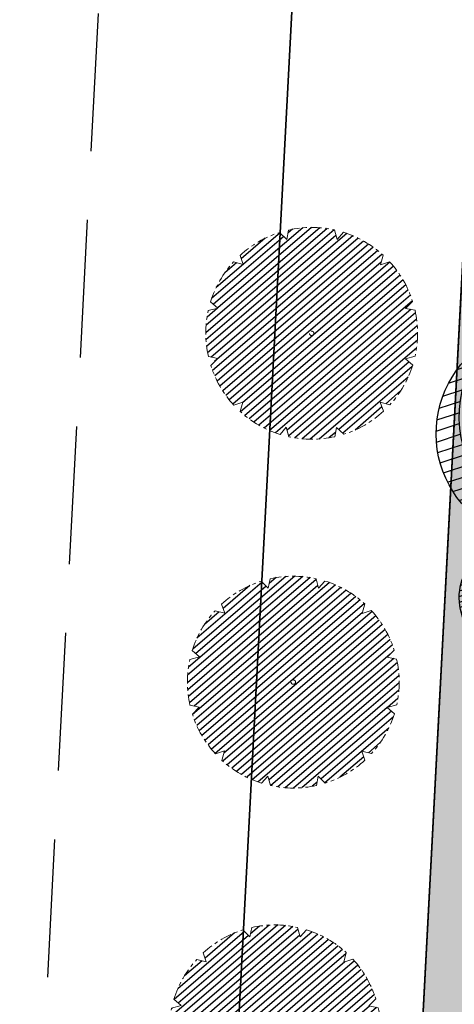
# Model space of a CAD drawing. Units: metres. Extents: x 582238 to 584065, y 2310970 to 2314674.
# Drawn here: x 582921 to 582933, y 2311531 to 2311558 of the extents above; entities that cross this region are included whole.
import ezdxf

# ---------------------------------------------------------------- set-up
doc = ezdxf.new("R2010")
doc.units = ezdxf.units.M
doc.header["$MEASUREMENT"] = 0
for name, pattern in [('CENTER', [2, 1.25, -0.25, 0.25, -0.25]), ('CONTINOUS', [0]), ('DASHED2', [0.375, 0.25, -0.125])]:
    doc.linetypes.add(name, pattern=pattern)
for name, color, linetype, lineweight in [('!!SDD-Bolodat', 7, 'CONTINOUS', 25), ('!QH-Grass', 114, 'Continuous', 15), ('!QH-Grass-Hatch', 114, 'Continuous', 9), ('!QH-GT-Bovia', 7, 'Continuous', 35), ('!QH-GT-Duongdo', 20, 'Continuous', 35), ('!QH-GT-Timduong', 5, 'CENTER', 25), ('!QH-QH-Cây cảnh quan', 98, 'CENTER', 0), ('!QHPK_Đất nông thôn', 57, 'Continuous', 25)]:
    doc.layers.add(name, color=color, linetype=linetype, lineweight=lineweight)
doc.layers.add('cay xanh', color=3, linetype='Continuous')
pattern_1 = [(67.17027211182393, (425339.4895565602, -2325858.279769692), (-0.1152077456541578, 0.0484992303164378), [])]

# ---------------------------------------------------------------- blocks, each defined once
blk = doc.blocks.new('tree')
h = blk.add_hatch()
h.set_pattern_fill('ANSI31,_O', color=118, angle=22.17027211182394)
h.set_pattern_definition(pattern_1)
h.paths.add_polyline_path([(-2.004665411543101, -2.90355318877846), (-1.740157173306215, -3.308851183857768), (-1.828323816123884, -3.537927438039332), (-1.175862404517829, -3.784633072093129), (-0.7702742415131071, -3.837497192900627), (-0.6997425895533524, -3.44982377346605), (-0.1707178021315485, -3.643660482950509), (0.005623793520499001, -3.925605660770088), (0.8696967817959375, -3.890361313242465), (1.081308358290698, -3.590796362608671), (1.345824907417409, -3.555552014615386), (1.627968136162962, -3.643660482950509), (1.998286318557802, -3.44982377346605), (2.139357932959683, -3.150254018604755), (2.915264278941322, -3.009281429927796), (3.250312479678541, -2.392531755845993), (3.003430921584366, -2.075342228636145), (3.197407507686875, -1.546696220524609), (3.532455708482302, -1.722913157660514), (3.796972257492598, -1.687668809667229), (3.761702276300638, -1.33523493586108), (3.673527322825975, -1.106158680282533), (4.079115486470982, -0.6127522159367801), (4.061480495729483, -0.1898392508737743), (3.867503909219522, 0.1802143957465887), (3.849868918710853, 0.4621595744974912), (4.026210514537524, 0.8850773419253528), (3.814598937693517, 0.8674527653492987), (3.708797304250765, 0.973185810726136), (3.938043871894478, 1.237506413366645), (3.796972257317975, 1.67804395314306), (3.567725689674261, 1.625179832335561), (3.409019084414467, 1.87188066355884), (2.915264278650283, 2.435771020129323), (3.091605874360539, 2.752960546407848), (2.879994297400116, 3.105389617849141), (2.544946096371859, 2.946797256357967), (2.280429547652602, 3.211117858532816), (2.315699528844561, 3.669279974419623), (1.927746356232091, 3.616415854077786), (1.874849694489967, 3.422579144593328), (1.486896522110328, 3.528307385742664), (1.22237997315824, 3.986469501629471), (0.7991651302436367, 3.75738844461739), (0.64045852428535, 3.616415854077786), (-0.1883527933387086, 4.03933362243697), (-0.6644726085360162, 3.810252564027905), (-0.6468376177363098, 3.598796081729233), (-1.122957432409748, 3.545927157625556), (-1.70488719176501, 3.827872336842118), (-2.427888565638568, 3.299226327333599), (-2.145737026294227, 2.841069015674293), (-2.339713612513151, 2.611987957265228), (-2.710031794733367, 2.664852078072726), (-2.745301775983534, 2.241934310644865), (-3.221421591646503, 2.365287127438932), (-3.485938140482177, 2.171450417023152), (-3.556469792267306, 1.836641117464751), (-3.221421591297257, 1.537071363069117), (-3.344866525556426, 1.307995110284537), (-3.468303149798884, 0.9731858102604746), (-3.820986341044772, 0.8322132215835154), (-3.803351350652518, 0.4445398016832769), (-3.556469792092683, 0.2507030917331576), (-3.803351350827142, -0.1545949033461511), (-3.715176397352479, -0.6127522154711187), (-3.397763187298551, -0.788969153072685), (-3.64464474550914, -1.511451872065663), (-3.256691572722047, -1.96961398795247), (-3.09798496752046, -1.775777278468012), (-2.904008381185121, -2.040097880177199), (-2.992183334252331, -2.410151527728885), (-2.868738399876747, -2.709716478362679), (-2.445523556263651, -2.903553187847137)])
h.paths.add_polyline_path([(-2.374983594054356, -1.811016822699457), (-2.639500142773613, -0.9828058639541268), (-2.568960180273279, 0.0216220337897539), (-2.833476729108951, 0.7088604047894478), (-2.551325189706403, 1.748532648663967), (-2.251546969637274, 1.801396769937127), (-1.793053834757301, 2.27717865910381), (-1.793053834699094, 2.682471850421279), (-1.440378953760955, 3.2463622065261), (-0.9466158373397774, 3.070145269390195), (0.4060178623185493, 3.366203559562563), (1.072490863036364, 2.735338371712714), (1.363451587618328, 2.682471850421279), (1.980651328049134, 2.858688787557183), (2.156992923875804, 2.136206068564206), (2.932890958618372, 1.572315712459385), (3.338479122030548, 0.9203216899186372), (3.373749103280715, 0.1625946233980358), (3.339370380388571, -0.0778837553225458), (3.597876371175516, -0.4928003791719675), (3.502371511480305, -1.16950915986672), (2.633112739014904, -1.775777278002351), (2.47440613398794, -2.251559167169034), (1.892476374283432, -2.445395877119153), (1.627968136337585, -2.885933415964245), (0.8168001208687201, -3.062150353565812), (0.3054020129493438, -2.868308840785175), (-0.6292026272858493, -3.185498367529362), (-1.105322442657779, -2.991661657113581), (-0.6997425896697678, -2.498259996064007), (-1.03479079058161, -2.022478108294308)], flags=16)
h = blk.add_hatch()
h.set_pattern_fill('ANSI31,_O', color=86, angle=22.17027211182394)
h.set_pattern_definition(pattern_1)
h.paths.add_polyline_path([(-2.374983594170771, -1.811016822699457), (-1.034790789999533, -2.022478108294308), (-0.6997425896115601, -2.498259996064007), (-1.105322442250326, -2.991661658044904), (-0.6292026267619804, -3.185498367529362), (0.3054020134732127, -2.868308840319514), (0.8168001200538128, -3.062150354031473), (1.62796813622117, -2.885933416429907), (1.892476375040132, -2.445395876653492), (2.474406133871525, -2.251559167169034), (2.633112739073112, -1.775777278468012), (3.502371511480305, -1.169509158935397), (3.597876371117308, -0.4928003796376288), (3.33937038044678, -0.0778837557882071), (3.179772517003584, -1.194267149548977), (2.298064538626931, -1.564315992873162), (0.9578717355034314, -2.498259996995329), (0.0937987466459163, -2.374907180201262), (-0.8055442227632738, -1.634804689791053), (-0.946615837223362, -0.7361050336621702), (-1.369838991493452, -0.3131872648373246), (-2.004665411892347, 1.343234654515981), (-1.634347230312414, 1.660424180328845), (-1.070060771773569, 2.0128532522358), (-0.9289808465982788, 2.770580318756401), (-0.2236144635244273, 2.929177484009414), (-0.1178128303145058, 2.664852078538388), (0.2348703611060046, 2.999661376699805), (0.7815301372320392, 2.788204895332455), (1.072490863210987, 2.735338373109698), (0.4060178623185493, 3.366203559562563), (-0.946615837223362, 3.070145268924534), (-1.44037895364454, 3.246362207457423), (-1.793053834757301, 2.682471850421279), (-1.793053834757301, 2.277178657706826), (-2.251546969928313, 1.801396769471466), (-2.551325189648196, 1.748532649129629), (-2.833476729108951, 0.7088604043237865), (-2.568960180331487, 0.0216220337897539), (-2.639500142890028, -0.9828058639541268)])
h = blk.add_hatch()
h.set_pattern_fill('ANSI31,_O', color=72, angle=22.17027211182394)
h.set_pattern_definition(pattern_1)
h.paths.add_polyline_path([(-0.9466158369905316, -0.7361050327308476), (-0.8055442228214815, -1.634804689325392), (0.0937987471115776, -2.3749071797356), (0.9578717347467318, -2.498259996995329), (2.298064539616461, -1.564315992873162), (3.179772516945377, -1.194267149083316), (3.37374910339713, 0.162594623863697), (3.338479122205172, 0.9203216903842985), (2.932890959025826, 1.572315711528062), (2.156992923468351, 2.136206069495528), (1.980651328049134, 2.858688787557183), (1.363451587210875, 2.682471849955618), (0.7815301397349687, 2.788204894866794), (0.2348703612806275, 2.999661377165467), (-0.1178128303727135, 2.664852078072726), (-0.2236144636408426, 2.929177484009414), (-0.9289808465982788, 2.770580319687724), (-1.070060771831776, 2.012853251304477), (-1.634347229497507, 1.660424180794507), (-2.004665411892347, 1.343234653584659), (-1.36983899155166, -0.3131872648373246)])
blk = doc.blocks.new('cx6')
at = {"layer": 'cay xanh'}
h = blk.add_hatch(dxfattribs=at)
h.set_pattern_fill('ANSI31', color=250, scale=2.100000000041859, angle=13.86219872360917, style=0)
h.set_pattern_definition([(58.86219872360915, (-3287423.727140437, -1214024.173389612), (-0.2246806043848537, 0.1357382629032946), [])])
edge = h.paths.add_edge_path()
edge.add_arc((0.7750441611369734, 1.738649251705688), 2.72955649816541, -18.64046517886328, 172.1180901344263, ccw=False)
edge.add_arc((0.589514447328763, 1.006279825553692), 2.775438621868483, 357.1070842506099, 517.1812535434448)
edge.add_arc((-1.936922331972105, 2.082244917645631), 0.03178826829885826, 75.05741711680298, 179.283143239681, ccw=False)
at = {"layer": 'cay xanh', "color": 250, "elevation": -0.0005956078665929435}
blk.add_lwpolyline([(-1.928725696986142, 2.112958256382198, -1.098586484426199), (3.361416064200741, 0.8662049522118376, 0.8396512658385243), (-1.968708112269024, 2.082642626529352, -0.4889523857868433)], format="xyb", close=True, dxfattribs=at)
at = {"layer": 'cay xanh', "color": 114, "xscale": 0.9031680000194633, "yscale": 0.9031680000194633, "zscale": 0.9031680000194633, "rotation": 299.6636657044562}
blk.add_blockref('tree', (0.03183060081738653, -0.2730033817776863, -0.0005956078665929435), dxfattribs=at)
blk = doc.blocks.new('cayvh')
at = {"layer": 'cay xanh'}
h = blk.add_hatch(dxfattribs=at)
h.set_pattern_fill('ANSI31', color=86, scale=5, angle=22)
h.set_pattern_definition([(67.00000000000001, (0, 0), (-0.5753155334077752, 0.2442069553057961), [])])
h.paths.add_polyline_path([(577042.7797835796, 2340378.602560543), (577042.7596437862, 2340377.520351677, 0.1095178435778594), (577047.8310541137, 2340376.396042543), (577048.3532635794, 2340377.389000542), (577048.8769118305, 2340376.441721795, 0.1095174544115899), (577053.8310631154, 2340378.003752291), (577053.7868435794, 2340379.124780542), (577054.7139706995, 2340378.566216253, 0.1095182067042513), (577058.2233685227, 2340382.396052712), (577057.6245435794, 2340383.344780544), (577058.7067462386, 2340383.324640864, 0.1095181571679543), (577059.8310455796, 2340388.39607001), (577058.838103579, 2340388.918260543), (577059.7853896961, 2340389.441912867, 0.1095181088364572), (577058.2233487632, 2340394.396059957), (577057.1023235793, 2340394.351840542), (577057.6608825524, 2340395.278958837, 0.109517089690294), (577053.8310548995, 2340398.788355063), (577052.8823235793, 2340398.189540542), (577052.902463506, 2340399.271756604, 0.1095177997915263), (577047.8310625276, 2340400.396058542), (577047.3088435795, 2340399.403100542), (577046.7851878611, 2340400.350392796, 0.1095171325317668), (577041.8310635685, 2340398.788360807), (577041.8752835792, 2340397.667320542), (577040.9481490328, 2340398.225877256, 0.1095171714804027), (577037.4387514705, 2340394.396048039), (577038.037563579, 2340393.44732054), (577036.9553564051, 2340393.467460304, 0.1095175867172704), (577035.8310555789, 2340388.396064752), (577036.8240035792, 2340387.873840542), (577035.876719624, 2340387.350189411, 0.1095176422296933), (577037.4387403327, 2340382.396060415), (577038.5597835799, 2340382.440280543), (577038.0012236425, 2340381.513140644, 0.1095178366559527), (577041.8310620937, 2340378.003739603)])
h.paths.add_polyline_path([(577047.5810635797, 2340388.396060544, -1), (577048.0810635797, 2340388.396060544, -1)], flags=16)
at = {"layer": '!QH-QH-Cây cảnh quan', "color": 80, "linetype": 'ByBlock'}
for p, q in [((577047.3088435795, 2340399.403100542), (577046.7851835793, 2340400.350400542)), ((577047.8310635797, 2340400.396060542), (577047.3088435795, 2340399.403100542)), ((577052.8823235793, 2340398.189540542), (577052.9024635792, 2340399.271760542)), ((577041.8752835792, 2340397.667320542), (577040.948143579, 2340398.225880542)), ((577041.831063579, 2340398.788360541), (577041.8752835792, 2340397.667320542)), ((577053.831063579, 2340398.788360541), (577052.8823235793, 2340398.189540542)), ((577057.1023235793, 2340394.351840542), (577057.6608835793, 2340395.278960541)), ((577038.037563579, 2340393.44732054), (577036.9553435795, 2340393.467460543)), ((577037.4387435793, 2340394.396060541), (577038.037563579, 2340393.44732054)), ((577058.2233635798, 2340394.396060541), (577057.1023235793, 2340394.351840542)), ((577058.838103579, 2340388.918260543), (577059.7854035789, 2340389.441920541)), ((577035.8310635797, 2340388.396060544), (577036.8240035792, 2340387.873840542)), ((577036.8240035792, 2340387.873840542), (577035.8767035793, 2340387.350180541)), ((577059.8310635797, 2340388.396060544), (577058.838103579, 2340388.918260543)), ((577037.4387435793, 2340382.396060543), (577038.5597835799, 2340382.440280543)), ((577038.5597835799, 2340382.440280543), (577038.0012235799, 2340381.513140541)), ((577058.2233635798, 2340382.396060543), (577057.6245435794, 2340383.344780544)), ((577057.6245435794, 2340383.344780544), (577058.7067635794, 2340383.324640541)), ((577053.831063579, 2340378.003740541), (577053.7868435794, 2340379.124780542)), ((577053.7868435794, 2340379.124780542), (577054.7139635793, 2340378.566220542)), ((577041.831063579, 2340378.003740541), (577042.7797835796, 2340378.602560543)), ((577042.7797835796, 2340378.602560543), (577042.759643579, 2340377.520340542)), ((577047.8310635797, 2340376.396060542), (577048.3532635794, 2340377.389000542)), ((577048.3532635794, 2340377.389000542), (577048.8769235796, 2340376.44170054))]:
    blk.add_line(p, q, dxfattribs=at)
blk.add_circle((577047.8310635797, 2340388.396060544), 0.25, dxfattribs=at)
for centre, radius, start, end in [((577047.8310835793, 2340388.396000543), 12.000058, 95.00011019567586, 119.9999999210302), ((577047.8310635797, 2340388.396100542), 11.999958, 64.99995955370713, 90.00008004031216), ((577047.8311235794, 2340388.395980543), 12.000092, 125.0000997993698, 149.9998993733258), ((577047.8309835795, 2340388.395980543), 12.000096, 35.00009057848974, 59.99988945515074), ((577047.8310235789, 2340388.396060544), 11.999968, 155.0000001258375, 180.0000987068523), ((577047.8310435793, 2340388.396040543), 12.00001, 5.000009828689248, 29.99999936882338), ((577047.8310635797, 2340388.396040543), 11.999982, 335.0000001258375, 1.866882799201138e-05), ((577047.8310635797, 2340388.396040543), 12.000006, 184.9999991358551, 209.9999993688234), ((577047.8310635797, 2340388.396040543), 11.999994, 305.0000004574438, 330.0000006311766), ((577047.8310835793, 2340388.396080541), 12.000042, 214.9999995497309, 239.999899614255), ((577047.8310435793, 2340388.396140543), 12.000082, 275.0001002292316, 299.9998994944316), ((577047.8310635797, 2340388.396020543), 11.999978, 244.9999004284435, 270)]:
    blk.add_arc(centre, radius, start, end, dxfattribs=at)

msp = doc.modelspace()

# ---------------------------------------------------------------- hatches: boundary and pattern name
at = {"layer": '!QH-Grass-Hatch'}
h = msp.add_hatch(dxfattribs=at)
h.set_pattern_fill('CROSS', color=256, scale=3)
h.set_pattern_definition([(0, (0, 0), (0.75, 0.75), [0.375, -1.125]), (90, (0.1875, -0.1875), (-0.7499999999999999, 0.75), [0.375, -1.125])])
edge = h.paths.add_edge_path()
edge.add_arc((582968.4709525646, 2311586.488849772), 4.999999998067658, 123.85255947968031, 131.2750024616624, ccw=False)
edge.add_line((582965.6856641993, 2311590.641218819), (583006.5891480729, 2311588.485153996))
edge.add_arc((583003.3827559908, 2311584.648612606), 5.000000002485899, 41.275002481035074, 50.11278604660282, ccw=False)
edge.add_line((583007.14051606, 2311587.946981792), (583014.7111149698, 2311579.321963585))
edge.add_arc((583010.9533549024, 2311576.023594401), 4.999999999866057, -48.71755378621282, 41.27500247907409, ccw=False)
edge.add_line((583014.2522122584, 2311572.266262881), (582999.1383407203, 2311558.996604336))
edge.add_arc((583001.1176551342, 2311556.742205425), 3.00000000034606, 131.2824462166236, 221.2824462055397)
edge.add_line((582998.8632562221, 2311554.762891011), (583038.7623363584, 2311589.793436847))
edge.add_line((583038.7623363584, 2311589.793436847), (582935.5194113542, 2311595.235477908))
edge.add_line((582935.5194113542, 2311595.235477908), (582933.8181832085, 2311562.961135853))
edge.add_arc((582934.8167968472, 2311562.908497455), 1.000000000134218, 176.9826474710162, 266.9826474966063)
edge.add_line((582934.7641584501, 2311561.909883817), (582935.7627720889, 2311561.85724542))
edge.add_arc((582935.8154104857, 2311562.855859058), 0.9999999997486884, 266.982647509928, 356.9826475239519)
edge.add_line((582936.8140241243, 2311562.803220661), (582936.9506874813, 2311565.395888755))
edge.add_arc((582940.7872268461, 2311562.189494251), 5.000000001456466, 131.2750024821823, 140.1127498622495, ccw=False)
edge.add_line((582937.4888576607, 2311565.947254319), (582965.1725833828, 2311590.246609839))
edge = h.paths.add_edge_path()
edge.add_line((582933.1612037083, 2311550.497445333), (582931.261509109, 2311514.457956185))
edge.add_line((582931.261509109, 2311514.457956185), (582945.2380672466, 2311507.681112837))
edge.add_line((582945.2380672466, 2311507.681112837), (582983.8339301451, 2311541.567461587))
edge.add_arc((582981.5795312336, 2311539.588147174), 3.000000000171096, 41.28244621955746, 131.2824462132821)
edge.add_line((582979.60021682, 2311541.842546085), (582963.5282363205, 2311527.7316882))
edge.add_arc((582960.2293789644, 2311531.489019719), 4.999999999879772, 221.275002478194, 311.2824462183103, ccw=False)
edge.add_line((582956.4716188969, 2311528.190650535), (582936.4292621544, 2311551.024470407))
edge.add_arc((582935.6777101408, 2311550.36479657), 1.000000000166079, 41.27500248357468, 86.98264750467159)
edge.add_line((582935.7303485378, 2311551.363410208), (582934.2124557438, 2311551.443420575))
edge.add_arc((582934.1598173468, 2311550.444806936), 1.000000000219832, 86.98264750467159, 176.9826474973085)
at = {"layer": '!QHPK_Đất nông thôn'}
h = msp.add_hatch(dxfattribs=at)
h.set_pattern_fill('BRASS', color=256, angle=45, style=0)
h.set_pattern_definition([(45, (0, 0), (-4.490128060534577, 4.490128060534577), []), (45, (-2.245064030284993, 2.245064030401409), (-4.490128060534577, 4.490128060534577), [3.175, -1.5875])])
h.paths.add_polyline_path([(583137.9765099492, 2311588.921102479), (583138.371991688, 2311590.354635424), (583139.3968225896, 2311592.514660006), (583140.465263317, 2311593.147394479), (583144.946912663, 2311593.147394479), (583146.7949392903, 2311595.44542258), (583147.7699091054, 2311599.103825901), (583150.0890323406, 2311605.439350427), (583151.8284768913, 2311609.199098417), (583152.8860862777, 2311610.991769261), (583153.418744328, 2311612.002609056), (583152.9328382066, 2311614.212642443), (583156.0361847389, 2311621.673068373), (583155.5098103057, 2311623.812892321), (583160.1055797429, 2311634.294261066), (583163.2485954356, 2311639.719217655), (583172.5691139634, 2311655.806763292), (583175.7769379177, 2311653.680776698), (583179.4687880904, 2311659.681557894), (583178.2933, 2311663.258), (583180.5093, 2311666.9999), (583193.8239000001, 2311689.0992), (583194.1580532502, 2311690.66728889), (583207.4675, 2311707.370300001), (583240.3203, 2311751.3658), (583263.9166, 2311782.2062), (583291.3901000001, 2311818.114200001), (583290.4056137054, 2311821.168504667), (583279.9034285053, 2311808.080078936), (583251.93, 2311829.69), (583248.88, 2311825.73), (583245.83, 2311821.76), (583242.79, 2311817.79), (583239.74, 2311813.82), (583236.6900000001, 2311809.86), (583233.64, 2311805.9), (583230.59, 2311801.94), (583227.54, 2311797.98), (583224.48, 2311794.03), (583221.4400000001, 2311790.06), (583218.39, 2311786.1), (583215.34, 2311782.14), (583212.29, 2311778.18), (583213.0962182948, 2311777.559223221), (583207.1223323554, 2311771.002912511), (583199.6795777949, 2311761.565907849), (583197.5643685203, 2311763.234126107), (583192.652198507, 2311757.4027955), (583194.8031100304, 2311755.590920338), (583184.3290057008, 2311743.033718546), (583163.4601049059, 2311718.014395632), (583148.5652635325, 2311699.54156989), (583148.3921744124, 2311696.257833055), (583165.9980198843, 2311681.174298078), (583160.9800003399, 2311674.480000454), (583159.890000151, 2311675.350000605), (583157.4900001509, 2311672.500000604), (583155.9405287362, 2311670.229488036), (583156.6156655862, 2311669.574809879), (583144.1707181779, 2311649.701048058), (583140.3360977119, 2311646.473171336), (583138.6400001508, 2311643.220000606), (583134.2500001509, 2311634.800000605), (583132.650000151, 2311631.460000605), (583132.120000151, 2311624.610000604), (583128.670000151, 2311619.500000604), (583125.3424191952, 2311615.758041643), (583122.8112880685, 2311609.554987896), (583111.0200001511, 2311615.730000604), (583108.5300001509, 2311612.000000604), (583098.890000151, 2311597.570000604), (583105.0200001509, 2311592.530000605), (583107.580000151, 2311590.850000605), (583109.3803294213, 2311590.022230163), (583108.2100001511, 2311588.370000604), (583102.930000151, 2311580.940000604), (583105.680000151, 2311578.030000605), (583097.5022998818, 2311567.165031248), (583094.390000151, 2311563.030000604), (583091.4700001508, 2311560.150000604), (583089.8000001509, 2311558.360000605), (583087.1600001508, 2311555.150000605), (583085.0300001511, 2311551.230000604), (583081.1300001508, 2311546.680000605), (583078.4900001506, 2311542.140000605), (583080.356352842, 2311540.882668265), (583078.050793099, 2311537.460353023), (583076.160000151, 2311534.110000605), (583080.420000151, 2311531.490000604), (583079.9300001508, 2311530.680000605), (583082.4690415112, 2311528.112642798), (583079.3000001507, 2311522.120000605), (583076.440000151, 2311516.260000605), (583072.850000151, 2311508.640000605), (583066.890000151, 2311497.750000605), (583063.5200001507, 2311491.410000604), (583060.1100001507, 2311485.450000605), (583058.0500001509, 2311482.190000604), (583056.0200001509, 2311478.870000605), (583052.3100001509, 2311471.570000604), (583047.910000151, 2311463.440000605), (583044.9800001509, 2311457.640000605), (583041.5000001509, 2311451.250000605), (583041.1200001508, 2311450.000000605), (583037.2100001508, 2311442.370000605), (583036.8100001509, 2311442.510000604), (583033.0600001509, 2311435.130000605), (583030.1800001508, 2311429.850000605), (583027.5200001509, 2311424.590000604), (583020.840000151, 2311414.520000604), (583015.7500001509, 2311406.470000605), (583015.360000151, 2311406.660000604), (583010.3000001509, 2311398.560000604), (583008.600000151, 2311399.460000604), (583004.0800001507, 2311392.160000604), (583000.0000001509, 2311385.580000605), (582997.7199474927, 2311381.913111793), (582993.3200001509, 2311384.210000604), (582991.130000151, 2311386.000000604), (582984.5400001509, 2311388.270000604), (582980.5700001512, 2311390.790000605), (582969.0000001509, 2311399.380000605), (582968.390000151, 2311398.670000605), (582959.0200001509, 2311405.230000603), (582953.2000001508, 2311411.350000605), (582945.2461851256, 2311418.003970372), (582941.9499993047, 2311424.010001267), (582915.8900001508, 2311444.410000605), (582914.1700001508, 2311441.980000605), (582913.0600001512, 2311437.980000605), (582916.9200001508, 2311433.160000605), (582902.630000151, 2311417.130000605), (582925.090000151, 2311393.720000606), (582926.7200001508, 2311388.030000604), (582922.640000151, 2311381.860000604), (582949.9348305393, 2311363.514670158), (582942.78, 2311354.22), (582940.66, 2311350.93), (582953.8200000001, 2311341.32), (582942.63, 2311327.03), (582944.531170904, 2311325.47254361), (582944.3, 2311324.23), (582943.23, 2311322.79), (582941.0700000001, 2311319.4), (582938.89, 2311315.69), (582934.6, 2311309.53), (582931.68, 2311304.02), (582931.5, 2311304.1), (582930.39, 2311301.68), (582929.64, 2311300.55), (582927.86, 2311296.77), (582925.0549466353, 2311293.682957144), (582922.56, 2311295.95), (582920.62, 2311297.62), (582920.09, 2311297.63), (582919.73, 2311297.44), (582911.5056206316, 2311285.5442079), (582915.160000151, 2311282.210000605), (582926.7113352059, 2311276.087446139), (582928.48, 2311275.15), (582920.24, 2311257.9), (582919.3200000001, 2311258.27), (582919.06, 2311258.01), (582916.67, 2311252.59), (582912.02, 2311242.29), (582911.02, 2311239.42), (582918.54, 2311237.67), (582915.73, 2311234.11), (582912.24, 2311228.77), (582909.75, 2311223.15), (582908.99, 2311219.69), (582910.14, 2311217.65), (582910.92, 2311214.98), (582909.85, 2311212.72), (582909.42, 2311212.81), (582909.02, 2311209.78), (582908.84, 2311205.85), (582909.27, 2311203.63), (582909.61, 2311202.92), (582910.18, 2311201.42), (582911.2000000001, 2311199.68), (582911.61, 2311197.96), (582909.5183235261, 2311189.151627373), (582948.3212443182, 2311187.111441528), (582954.5842630733, 2311208.35774412), (582955.2993530409, 2311212.712095979), (582969.0600000002, 2311262.33), (582970.1398609504, 2311264.632593676), (582971.905540531, 2311268.397562339), (582984.5826292008, 2311295.428990974), (582985.3550870118, 2311297.385889757), (582991.5984333942, 2311313.365989266), (582999.6752171346, 2311327.6), (583006.9509975287, 2311337.91), (583009.905797869, 2311341.995951537), (583018.5820260597, 2311351.294562872), (583020.6362612938, 2311361.172504338), (583021.5444193359, 2311362.90205651), (583023.3722, 2311364.892), (583028.1246533388, 2311374.782592625), (583031.2918169232, 2311381.04448207), (583032.5507, 2311383.387763023), (583034.045381753, 2311385.783839262), (583035.6211011248, 2311389.261186311), (583035.8284781756, 2311390.750592639), (583036.7191836113, 2311393.571606938), (583037.6490405898, 2311395.329217197), (583039.9763344008, 2311400.007312084), (583041.215380413, 2311401.064074368), (583042.7623046906, 2311404.944358384), (583043.2955761269, 2311407.21140149), (583049.1860175709, 2311418.563218988), (583051.1838177473, 2311422.384755506), (583052.2887616352, 2311423.72157741), (583053.2527711322, 2311424.961572768), (583053.5537398312, 2311426.918113694), (583056.9721, 2311433.457), (583061.1897593918, 2311439.470828797), (583062.2582001191, 2311440.807207641), (583064.1557786943, 2311444.760149281), (583066.0855558651, 2311447.811236171), (583068.8690773958, 2311452.152837021), (583075.5183127166, 2311466.604092127), (583076.7344686973, 2311469.012909661), (583080.9215106599, 2311474.663857428), (583082.6064833653, 2311478.697674601), (583085.1686567378, 2311484.831506276), (583093.781347358, 2311503.820293133), (583095.9154458354, 2311508.389113107), (583097.7470585108, 2311510.221861236), (583101.4102838614, 2311517.400124745), (583104.0411858911, 2311521.434084218), (583109.7747103202, 2311532.512176043), (583111.2770069041, 2311537.030916332), (583119.717302284, 2311550.547106266), (583123.2415367335, 2311555.05581127), (583123.8738792047, 2311557.630386024), (583127.5480070119, 2311565.081379909), (583128.1300439299, 2311566.894300149), (583130.9168660397, 2311573.268745811), (583132.8490073965, 2311577.391009482), (583133.6392263309, 2311579.076957973), (583135.0816043848, 2311582.154301476)])
edge = h.paths.add_edge_path()
edge.add_line((583402.0097000002, 2311950.085200001), (583463.7508, 2312020.2663))
edge.add_line((583463.7508, 2312020.2663), (583465.3630028383, 2312022.814143322))
edge.add_line((583465.3630028383, 2312022.814143322), (583477.5285658578, 2312036.404693131))
edge.add_line((583477.5285658578, 2312036.404693131), (583478.5398985461, 2312036.27098184))
edge.add_line((583478.5398985461, 2312036.27098184), (583480.3555147289, 2312038.235831778))
edge.add_arc((583455.6499240407, 2312027.343917864), 26.99999999942927, 23.79116588469092, 69.18397799751506)
edge.add_arc((583312.7918624475, 2311651.583979988), 428.9999461124877, 69.18397799909418, 70.68746411620651)
edge.add_line((583454.6711027122, 2312056.443504942), (583321.3937625713, 2311900.306264075))
edge.add_line((583321.3937625713, 2311900.306264075), (583317.2400001509, 2311903.750000606))
edge.add_line((583317.2400001509, 2311903.750000606), (583273.5078516509, 2311855.175468558))
edge.add_line((583273.5078516509, 2311855.175468558), (583300.386858732, 2311833.607704866))
edge.add_line((583300.386858732, 2311833.607704866), (583292.0301525978, 2311823.193098238))
edge.add_line((583292.0301525978, 2311823.193098238), (583295.8683, 2311822.4051))
edge.add_line((583295.8683, 2311822.4051), (583335.6951, 2311871.5129))
edge.add_line((583335.6951, 2311871.5129), (583402.0097000002, 2311950.085200001))

# ---------------------------------------------------------------- linework, layer by layer
at = {"layer": '!!SDD-Bolodat'}
msp.add_lwpolyline([(583038.7623363584, 2311589.793436847), (582935.5194113542, 2311595.235477908), (582931.261509109, 2311514.457956185), (582945.2380672466, 2311507.681112837)], close=True, dxfattribs=at)
at = {"layer": '!QH-Grass'}
msp.add_lwpolyline([(582933.1612037083, 2311550.497445333), (582931.261509109, 2311514.457956185), (582945.2380672466, 2311507.681112837), (582983.8339301451, 2311541.567461587, 0.4142135623410156), (582979.60021682, 2311541.842546085), (582963.5282363205, 2311527.7316882, -0.4142516149199635), (582956.4716188969, 2311528.190650535), (582936.4292621544, 2311551.024470407, 0.202124201859573), (582935.7303485378, 2311551.363410208), (582934.2124557438, 2311551.443420575, 0.4142135623650887)], format="xyb", close=True, dxfattribs=at)
at = {"layer": '!QH-GT-Bovia', "ltscale": 5}
msp.add_lwpolyline([(582939.1469095759, 2311607.060927888), (583039.1977928887, 2311601.787142638, -0.6726070912821197), (583044.0548610095, 2311587.786502913), (582945.9907057622, 2311501.688255196, -0.663768388092194), (582926.090084445, 2311511.337511607), (582930.7368968187, 2311599.49312577, -0.4142134330603386)], format="xyb", close=True, dxfattribs=at)
at = {"layer": '!QH-GT-Duongdo'}
msp.add_lwpolyline([(583041.033816673, 2311591.78774837), (583039.303785167, 2311596.774614361), (582939.8823347803, 2311602.015221553), (582935.6773265451, 2311598.231318824), (582931.261509109, 2311514.457956185), (582945.2380672466, 2311507.681112837)], close=True, dxfattribs=at)
at = {"layer": '!QH-GT-Timduong', "linetype": 'DASHED2', "ltscale": 15}
msp.add_line((582919.5384873365, 2311486.782922148), (582948.7471873484, 2312040.907057432), dxfattribs=at)
msp.add_lwpolyline([(582995.711027001, 2311489.783595652), (582956.071179481, 2311454.980650553, -0.41421356225436), (582934.9026128601, 2311456.356073044), (582926.9529073804, 2311465.410626102, -0.1957381994560499), (582919.5384873365, 2311486.782922148), (582948.7471873484, 2312040.907057432, -0.4142134298894171), (582964.515961108, 2312055.096686411), (583044.9687284814, 2312050.855938928, 0.01532374004201094), (583051.0953002779, 2312050.721027158), (583152.6023263091, 2312051.596839286)], format="xyb", dxfattribs=at)

# ---------------------------------------------------------------- block references
at = {"layer": '!QH-QH-Cây cảnh quan', "xscale": -0.2400999999954368, "yscale": 0.2400999999954367, "zscale": 0.2400999999954367, "rotation": 287.6019913632152}
for p in [(89208.87192610715, 2009558.400535625), (89208.371861336, 2009548.913706058), (89207.87179656496, 2009539.426876492)]:
    msp.add_blockref('cayvh', p, dxfattribs=at)
at = {"layer": 'cay xanh', "rotation": 139.3677106339618}
for p, xscale, yscale, zscale in [((582937.2810962939, 2311547.385457147), 1.07999999979424, 1.07999999979424, 1.07999999979424), ((582939.6784273545, 2311540.19522209), 1.07999999979424, 1.07999999979424, 1.07999999979424), ((582935.5053596455, 2311542.477337223), 0.53999999989712, 0.53999999989712, 0.53999999989712)]:
    msp.add_blockref('cx6', p, dxfattribs=dict(at, xscale=xscale, yscale=yscale, zscale=zscale))

doc.saveas('drawing.dxf')
